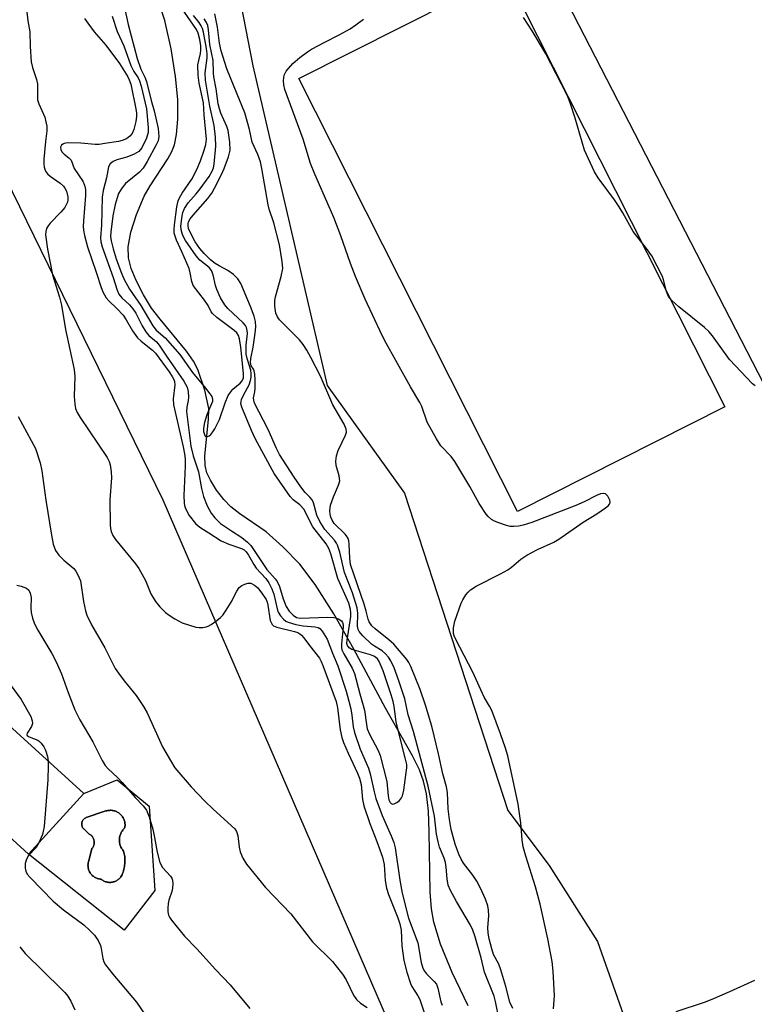
# Model space of a CAD drawing. Units: inches. Extents: x 1243766 to 1249766, y 533454 to 537455.
# Drawn here: x 1246638 to 1246819, y 534913 to 535156 of the extents above; entities that cross this region are included whole.
import ezdxf

# ---------------------------------------------------------------- set-up
doc = ezdxf.new("R2010")
doc.units = ezdxf.units.IN
doc.header["$MEASUREMENT"] = 0
for name, color, linetype in [('BLDG-Footprint', 5, 'Continuous'), ('CULTRL-Pad', 6, 'Continuous'), ('CULTRL-Swimming Pool in Ground', 4, 'Continuous'), ('HYDRO-Single Line Stream', 4, 'Continuous'), ('NTRL-Trees', 3, 'Continuous'), ('Undefined', 1, 'Continuous')]:
    doc.layers.add(name, color=color, linetype=linetype)

msp = doc.modelspace()

# ---------------------------------------------------------------- linework, layer by layer
at = {"layer": 'BLDG-Footprint', "elevation": 394.56}
msp.add_lwpolyline([(1246625.07, 534991.29), (1246653.81, 534965.17), (1246640.18, 534950.18), (1246631.35, 534958.21), (1246611.09, 534935.92), (1246596.2, 534949.45), (1246589.69, 534942.28), (1246570.45, 534959.76), (1246594.31, 534986.02), (1246603.84, 534977.35), (1246613.77, 534988.28), (1246618.46, 534984.01)], close=True, dxfattribs=at)
at = {"layer": 'CULTRL-Pad'}
for points in [[(1246916.6, 535112.84), (1246821.68, 535066.37), (1246767.72, 535171.13), (1246859.73, 535219.42)], [(1246812.06, 535060.69), (1246760.86, 535034.82), (1246706.86, 535141.67), (1246758.06, 535167.55)]]:
    msp.add_lwpolyline(points, close=True, dxfattribs=at)
for points in [[(1246669.96, 534962.1, 0), (1246671.35, 534941.27, 0), (1246663.79, 534931.46, 0), (1246640.18, 534950.18, 0), (1246653.81, 534965.17, 0), (1246662.06, 534968.61, 0)], [(1246660.44, 534943.25, 0), (1246660.65, 534943.27, 0), (1246660.87, 534943.31, 0), (1246661.07, 534943.35, 0), (1246661.28, 534943.41, 0), (1246661.48, 534943.48, 0), (1246661.68, 534943.57, 0), (1246661.87, 534943.66, 0), (1246662.05, 534943.77, 0), (1246662.23, 534943.9, 0), (1246662.4, 534944.03, 0), (1246662.56, 534944.17, 0), (1246662.71, 534944.32, 0), (1246662.85, 534944.48, 0), (1246662.98, 534944.65, 0), (1246663.1, 534944.83, 0), (1246663.24, 534945.15, 0), (1246663.37, 534945.47, 0), (1246663.49, 534945.81, 0), (1246663.6, 534946.14, 0), (1246663.69, 534946.48, 0), (1246663.76, 534946.82, 0), (1246663.83, 534947.17, 0), (1246663.88, 534947.51, 0), (1246663.91, 534947.86, 0), (1246663.94, 534948.21, 0), (1246663.95, 534948.56, 0), (1246663.94, 534948.91, 0), (1246663.92, 534949.27, 0), (1246663.89, 534949.61, 0), (1246663.84, 534949.96, 0), (1246663.78, 534950.31, 0), (1246663.71, 534950.65, 0), (1246663.62, 534950.99, 0), (1246663.47, 534951.17, 0), (1246663.32, 534951.35, 0), (1246663.19, 534951.54, 0), (1246663.07, 534951.74, 0), (1246662.96, 534951.95, 0), (1246662.87, 534952.16, 0), (1246662.79, 534952.38, 0), (1246662.72, 534952.6, 0), (1246662.66, 534952.83, 0), (1246662.62, 534953.05, 0), (1246662.59, 534953.29, 0), (1246662.57, 534953.52, 0), (1246662.57, 534953.75, 0), (1246662.58, 534953.98, 0), (1246662.6, 534954.21, 0), (1246662.64, 534954.44, 0), (1246662.69, 534954.67, 0), (1246662.76, 534954.89, 0), (1246662.83, 534955.11, 0), (1246662.92, 534955.33, 0), (1246663.02, 534955.54, 0), (1246663.14, 534955.74, 0), (1246663.27, 534955.93, 0), (1246663.4, 534956.12, 0), (1246663.55, 534956.3, 0), (1246663.71, 534956.47, 0), (1246663.88, 534956.63, 0), (1246663.92, 534956.85, 0), (1246663.95, 534957.08, 0), (1246663.97, 534957.3, 0), (1246663.97, 534957.52, 0), (1246663.95, 534957.75, 0), (1246663.93, 534957.97, 0), (1246663.89, 534958.19, 0), (1246663.83, 534958.41, 0), (1246663.77, 534958.62, 0), (1246663.69, 534958.83, 0), (1246663.59, 534959.04, 0), (1246663.49, 534959.23, 0), (1246663.37, 534959.42, 0), (1246663.24, 534959.61, 0), (1246663.1, 534959.78, 0), (1246662.95, 534959.95, 0), (1246662.79, 534960.1, 0), (1246662.62, 534960.25, 0), (1246662.44, 534960.39, 0), (1246662.25, 534960.51, 0), (1246662.06, 534960.62, 0), (1246661.86, 534960.72, 0), (1246661.65, 534960.81, 0), (1246661.44, 534960.88, 0), (1246661.22, 534960.94, 0), (1246661, 534960.99, 0), (1246660.78, 534961.03, 0), (1246660.56, 534961.05, 0), (1246660.33, 534961.05, 0), (1246660.11, 534961.04, 0), (1246659.89, 534961.02, 0), (1246659.67, 534960.99, 0), (1246659.45, 534960.94, 0), (1246659.23, 534960.88, 0), (1246659.02, 534960.8, 0), (1246654.42, 534959.24, 0), (1246654.28, 534959.18, 0), (1246654.14, 534959.11, 0), (1246654.01, 534959.03, 0), (1246653.88, 534958.94, 0), (1246653.77, 534958.83, 0), (1246653.67, 534958.72, 0), (1246653.58, 534958.6, 0), (1246653.5, 534958.47, 0), (1246653.43, 534958.33, 0), (1246653.37, 534958.18, 0), (1246653.33, 534958.04, 0), (1246653.3, 534957.88, 0), (1246653.29, 534957.73, 0), (1246653.29, 534957.58, 0), (1246653.31, 534957.42, 0), (1246653.34, 534957.27, 0), (1246653.38, 534957.12, 0), (1246653.43, 534956.98, 0), (1246653.5, 534956.84, 0), (1246653.59, 534956.71, 0), (1246653.68, 534956.59, 0), (1246653.78, 534956.48, 0), (1246653.9, 534956.37, 0), (1246655.16, 534955.17, 0), (1246655.31, 534955.09, 0), (1246655.45, 534954.99, 0), (1246655.59, 534954.88, 0), (1246655.72, 534954.76, 0), (1246655.83, 534954.63, 0), (1246655.94, 534954.5, 0), (1246656.04, 534954.35, 0), (1246656.13, 534954.2, 0), (1246656.2, 534954.04, 0), (1246656.26, 534953.88, 0), (1246656.31, 534953.71, 0), (1246656.35, 534953.54, 0), (1246656.38, 534953.37, 0), (1246656.39, 534953.2, 0), (1246656.39, 534953.02, 0), (1246656.37, 534952.85, 0), (1246656.34, 534952.68, 0), (1246656.3, 534952.51, 0), (1246656.25, 534952.34, 0), (1246656.18, 534952.18, 0), (1246656.11, 534952.03, 0), (1246656.02, 534951.88, 0), (1246655.92, 534951.73, 0), (1246655.81, 534951.6, 0), (1246655.03, 534948.56, 0), (1246654.96, 534948.35, 0), (1246654.91, 534948.14, 0), (1246654.87, 534947.93, 0), (1246654.84, 534947.71, 0), (1246654.83, 534947.49, 0), (1246654.84, 534947.28, 0), (1246654.85, 534947.06, 0), (1246654.88, 534946.84, 0), (1246654.93, 534946.63, 0), (1246654.99, 534946.42, 0), (1246655.06, 534946.21, 0), (1246655.14, 534946.01, 0), (1246655.24, 534945.82, 0), (1246655.35, 534945.63, 0), (1246655.47, 534945.45, 0), (1246655.6, 534945.28, 0), (1246655.75, 534945.11, 0), (1246655.9, 534944.96, 0), (1246656.07, 534944.82, 0), (1246656.24, 534944.68, 0), (1246656.42, 534944.56, 0), (1246656.61, 534944.45, 0), (1246656.8, 534944.36, 0), (1246657, 534944.27, 0), (1246657.21, 534944.2, 0), (1246657.42, 534944.14, 0), (1246657.63, 534944.09, 0), (1246657.85, 534944.06, 0), (1246658.06, 534944.05, 0), (1246658.23, 534943.91, 0), (1246658.41, 534943.79, 0), (1246658.59, 534943.68, 0), (1246658.78, 534943.58, 0), (1246658.97, 534943.5, 0), (1246659.18, 534943.42, 0), (1246659.38, 534943.36, 0), (1246659.59, 534943.31, 0), (1246659.8, 534943.28, 0), (1246660.01, 534943.26, 0), (1246660.23, 534943.25, 0)]]:
    msp.add_polyline3d(points, close=True, dxfattribs=at)
at = {"layer": 'CULTRL-Swimming Pool in Ground'}
msp.add_lwpolyline([(1246660.44, 534943.25), (1246660.23, 534943.25), (1246660.01, 534943.26), (1246659.8, 534943.28), (1246659.59, 534943.31), (1246659.38, 534943.36), (1246659.18, 534943.42), (1246658.97, 534943.5), (1246658.78, 534943.58), (1246658.59, 534943.68), (1246658.41, 534943.79), (1246658.23, 534943.91), (1246658.06, 534944.05), (1246657.85, 534944.06), (1246657.63, 534944.09), (1246657.42, 534944.14), (1246657.21, 534944.2), (1246657, 534944.27), (1246656.8, 534944.36), (1246656.61, 534944.45), (1246656.42, 534944.56), (1246656.24, 534944.68), (1246656.07, 534944.82), (1246655.9, 534944.96), (1246655.75, 534945.11), (1246655.6, 534945.28), (1246655.47, 534945.45), (1246655.35, 534945.63), (1246655.24, 534945.82), (1246655.14, 534946.01), (1246655.06, 534946.21), (1246654.99, 534946.42), (1246654.93, 534946.63), (1246654.88, 534946.84), (1246654.85, 534947.06), (1246654.84, 534947.28), (1246654.83, 534947.49), (1246654.84, 534947.71), (1246654.87, 534947.93), (1246654.91, 534948.14), (1246654.96, 534948.35), (1246655.03, 534948.56), (1246655.81, 534951.6), (1246655.92, 534951.73), (1246656.02, 534951.88), (1246656.11, 534952.03), (1246656.18, 534952.18), (1246656.25, 534952.34), (1246656.3, 534952.51), (1246656.34, 534952.68), (1246656.37, 534952.85), (1246656.39, 534953.02), (1246656.39, 534953.2), (1246656.38, 534953.37), (1246656.35, 534953.54), (1246656.31, 534953.71), (1246656.26, 534953.88), (1246656.2, 534954.04), (1246656.13, 534954.2), (1246656.04, 534954.35), (1246655.94, 534954.5), (1246655.83, 534954.63), (1246655.72, 534954.76), (1246655.59, 534954.88), (1246655.45, 534954.99), (1246655.31, 534955.09), (1246655.16, 534955.17), (1246653.9, 534956.37), (1246653.78, 534956.48), (1246653.68, 534956.59), (1246653.59, 534956.71), (1246653.5, 534956.84), (1246653.43, 534956.98), (1246653.38, 534957.12), (1246653.34, 534957.27), (1246653.31, 534957.42), (1246653.29, 534957.58), (1246653.29, 534957.73), (1246653.3, 534957.88), (1246653.33, 534958.04), (1246653.37, 534958.18), (1246653.43, 534958.33), (1246653.5, 534958.47), (1246653.58, 534958.6), (1246653.67, 534958.72), (1246653.77, 534958.83), (1246653.88, 534958.94), (1246654.01, 534959.03), (1246654.14, 534959.11), (1246654.28, 534959.18), (1246654.42, 534959.24), (1246659.02, 534960.8), (1246659.23, 534960.88), (1246659.45, 534960.94), (1246659.67, 534960.99), (1246659.89, 534961.02), (1246660.11, 534961.04), (1246660.33, 534961.05), (1246660.56, 534961.05), (1246660.78, 534961.03), (1246661, 534960.99), (1246661.22, 534960.94), (1246661.44, 534960.88), (1246661.65, 534960.81), (1246661.86, 534960.72), (1246662.06, 534960.62), (1246662.25, 534960.51), (1246662.44, 534960.39), (1246662.62, 534960.25), (1246662.79, 534960.1), (1246662.95, 534959.95), (1246663.1, 534959.78), (1246663.24, 534959.61), (1246663.37, 534959.42), (1246663.49, 534959.23), (1246663.59, 534959.04), (1246663.69, 534958.83), (1246663.77, 534958.62), (1246663.83, 534958.41), (1246663.89, 534958.19), (1246663.93, 534957.97), (1246663.95, 534957.75), (1246663.97, 534957.52), (1246663.97, 534957.3), (1246663.95, 534957.08), (1246663.92, 534956.85), (1246663.88, 534956.63), (1246663.71, 534956.47), (1246663.55, 534956.3), (1246663.4, 534956.12), (1246663.27, 534955.93), (1246663.14, 534955.74), (1246663.02, 534955.54), (1246662.92, 534955.33), (1246662.83, 534955.11), (1246662.76, 534954.89), (1246662.69, 534954.67), (1246662.64, 534954.44), (1246662.6, 534954.21), (1246662.58, 534953.98), (1246662.57, 534953.75), (1246662.57, 534953.52), (1246662.59, 534953.29), (1246662.62, 534953.05), (1246662.66, 534952.83), (1246662.72, 534952.6), (1246662.79, 534952.38), (1246662.87, 534952.16), (1246662.96, 534951.95), (1246663.07, 534951.74), (1246663.19, 534951.54), (1246663.32, 534951.35), (1246663.47, 534951.17), (1246663.62, 534950.99), (1246663.71, 534950.65), (1246663.78, 534950.31), (1246663.84, 534949.96), (1246663.89, 534949.61), (1246663.92, 534949.27), (1246663.94, 534948.91), (1246663.95, 534948.56), (1246663.94, 534948.21), (1246663.91, 534947.86), (1246663.88, 534947.51), (1246663.83, 534947.17), (1246663.76, 534946.82), (1246663.69, 534946.48), (1246663.6, 534946.14), (1246663.49, 534945.81), (1246663.37, 534945.47), (1246663.24, 534945.15), (1246663.1, 534944.83), (1246662.98, 534944.65), (1246662.85, 534944.48), (1246662.71, 534944.32), (1246662.56, 534944.17), (1246662.4, 534944.03), (1246662.23, 534943.9), (1246662.05, 534943.77), (1246661.87, 534943.66), (1246661.68, 534943.57), (1246661.48, 534943.48), (1246661.28, 534943.41), (1246661.07, 534943.35), (1246660.87, 534943.31), (1246660.65, 534943.27)], close=True, dxfattribs=at)
at = {"layer": 'HYDRO-Single Line Stream'}
msp.add_lwpolyline([(1246748.7, 534912.81), (1246744.75, 534920.98), (1246741.84, 534928.04), (1246740.2, 534933.42), (1246739.64, 534936.76), (1246739.32, 534940.88), (1246739.09, 534955.77), (1246738.88, 534960.85), (1246738.41, 534965.13), (1246737.69, 534968.28), (1246736.63, 534971.03), (1246734.96, 534974.46), (1246728.29, 534986.27), (1246720.46, 535000.82), (1246715.5, 535009.52), (1246710.9, 535016.78), (1246707.09, 535021.84), (1246702.95, 535026.11), (1246698.78, 535029.82), (1246692.34, 535034.24), (1246690.08, 535035.99), (1246688.36, 535037.8), (1246686.58, 535040.11), (1246685.06, 535042.52), (1246684.18, 535044.38), (1246683.78, 535046.14), (1246683.71, 535048.55), (1246684.6, 535057.49), (1246684.63, 535060.23), (1246683.69, 535064.74), (1246681.93, 535069.84), (1246680.84, 535071.91), (1246679.11, 535074.41), (1246672.62, 535082.28), (1246670.55, 535085.02), (1246668.56, 535088.28), (1246666.73, 535091.88), (1246665.52, 535094.83), (1246664.81, 535097.42), (1246664.78, 535100.18), (1246665.44, 535103.76), (1246666.79, 535108.14), (1246668.7, 535112.68), (1246670.17, 535115.21), (1246674.56, 535121.88), (1246675.55, 535123.68), (1246676.2, 535125.3), (1246676.68, 535127.9), (1246677.03, 535131.7), (1246677.04, 535136.5), (1246676.47, 535142.23), (1246675.36, 535149.01), (1246673.81, 535156), (1246671.86, 535162.11)], dxfattribs=at)
at = {"layer": 'NTRL-Trees'}
msp.add_lwpolyline([(1246730.62, 534905.05), (1246673.39, 535037.6), (1246632.55, 535120.99), (1246603.91, 535227.36), (1246598.51, 535280.97), (1246603.02, 535300.09), (1246619.88, 535309.85), (1246641.06, 535313.31), (1246646.16, 535296.29), (1246652.97, 535275.87), (1246669.11, 535243.42), (1246681.08, 535219.38), (1246695.52, 535144.82), (1246713.9, 535065.93), (1246732.96, 535039.3), (1246758.49, 534961.01), (1246768.7, 534947.4), (1246780.61, 534928.67), (1246790.83, 534899.74)], dxfattribs=at)
at = {"layer": 'Undefined'}
for points, elevation in [([(1246639.63, 535158.83), (1246639.95, 535155.95), (1246640.46, 535153.19), (1246640.52, 535149.57), (1246640.83, 535145.81), (1246641.13, 535144.45), (1246642.1, 535141.48), (1246642.33, 535140.39), (1246642.34, 535137.2), (1246642.4, 535136.47), (1246642.73, 535135.44), (1246644.16, 535132.15), (1246644.45, 535131.04), (1246644.64, 535129.91), (1246644.65, 535128.78), (1246644.31, 535126.12), (1246643.94, 535121.76), (1246643.93, 535120.61), (1246644.05, 535119.81), (1246644.38, 535118.81), (1246644.87, 535118.17), (1246645.53, 535117.61), (1246647.95, 535115.89), (1246648.78, 535115.09), (1246649.13, 535114.62), (1246649.52, 535113.86), (1246649.88, 535112.53), (1246649.88, 535111.71), (1246649.74, 535111.15), (1246649.09, 535109.89), (1246648.17, 535108.75), (1246645.5, 535106.02), (1246644.97, 535105.34), (1246644.62, 535104.66), (1246644.41, 535103.94), (1246644.38, 535103.08), (1246644.82, 535099.55), (1246646.04, 535093.27), (1246647.79, 535087.73), (1246648.31, 535085.75), (1246649.25, 535079.71), (1246651.45, 535069.87), (1246651.59, 535068.14), (1246651.42, 535063.27), (1246651.55, 535061.3), (1246651.77, 535060.24), (1246652.15, 535059.28), (1246652.89, 535058.02), (1246659.53, 535048.16), (1246660.07, 535047.12), (1246660.3, 535046.3), (1246660.56, 535044.59), (1246660.67, 535043.15), (1246660.19, 535037.67), (1246660.3, 535031.51), (1246660.37, 535030.64), (1246660.55, 535029.84), (1246660.95, 535028.85), (1246661.6, 535027.87), (1246666.56, 535021.93), (1246667.42, 535020.75), (1246669.01, 535017.75), (1246670.35, 535014.45), (1246671.48, 535012.56), (1246672.57, 535011.28), (1246673.99, 535009.89), (1246674.88, 535009.21), (1246676.31, 535008.28), (1246678.08, 535007.36), (1246681.45, 535006.28), (1246682.3, 535006.16), (1246683.15, 535006.17), (1246683.98, 535006.3), (1246684.5, 535006.49), (1246685.24, 535006.9), (1246686.64, 535007.9), (1246687.54, 535008.62), (1246688.14, 535009.23), (1246688.98, 535010.43), (1246690.21, 535012.45), (1246691.58, 535015.18), (1246692.16, 535016.06), (1246692.78, 535016.56), (1246693.51, 535016.91), (1246694.27, 535017.13), (1246695.01, 535017.1), (1246695.91, 535016.65), (1246696.73, 535015.95), (1246697.95, 535014.42), (1246698.78, 535013.09), (1246699.04, 535012.47), (1246699.24, 535011.73), (1246699.84, 535007.9), (1246700.01, 535007.37), (1246700.28, 535006.92), (1246700.66, 535006.57), (1246701.42, 535006.22), (1246705.78, 535005.2), (1246706.61, 535004.93), (1246707.13, 535004.65), (1246707.56, 535004.29), (1246708.13, 535003.64), (1246709.5, 535001.75), (1246711.97, 534998.59), (1246712.42, 534997.81), (1246712.84, 534996.8), (1246716.08, 534987.87), (1246716.42, 534986.34), (1246717.09, 534980.92), (1246717.5, 534979.05), (1246717.94, 534977.79), (1246719.07, 534975.13), (1246721.39, 534970.21), (1246721.88, 534969.02), (1246722.25, 534967.39), (1246722.56, 534963.75), (1246722.93, 534962.12), (1246724.37, 534957.77), (1246726.17, 534953.32), (1246727.57, 534949.47), (1246727.92, 534947.69), (1246728.23, 534943.69), (1246728.54, 534941.83), (1246729, 534940.24), (1246731.32, 534934.52), (1246731.83, 534933), (1246732.1, 534931.45), (1246732.33, 534927.58), (1246732.77, 534923.94), (1246733.51, 534921.08), (1246734.41, 534918.26), (1246734.78, 534917.52), (1246736.25, 534915.26), (1246736.77, 534914.3), (1246738.42, 534909.39)], 384), ([(1246663.77, 535159.59), (1246664.72, 535155.06), (1246666.97, 535146.67), (1246667.85, 535144), (1246668.84, 535142.02), (1246669.25, 535140.94), (1246670.44, 535136.25), (1246671.19, 535133.75), (1246672.12, 535129.34), (1246672.3, 535127.42), (1246672.12, 535126.35), (1246671.69, 535125.31), (1246669.45, 535121.19), (1246668.47, 535119.59), (1246667.56, 535118.59), (1246664.09, 535115.78), (1246663.15, 535114.66), (1246662.4, 535113.31), (1246662.01, 535112.26), (1246661.52, 535110.58), (1246660.96, 535107.79), (1246660.44, 535103.77), (1246660.43, 535102.69), (1246660.56, 535101.61), (1246661.03, 535099.67), (1246661.75, 535097.21), (1246662.93, 535094.06), (1246663.71, 535092.29), (1246665.12, 535089.67), (1246667.89, 535085.69), (1246670.84, 535080.67), (1246671.68, 535079.61), (1246673.88, 535077.65), (1246677.49, 535073.58), (1246680.62, 535069.1), (1246683.88, 535065.26), (1246684.93, 535063.89), (1246685.38, 535063.18), (1246685.6, 535062.44), (1246685.57, 535061.93), (1246684.17, 535058.67), (1246683.61, 535056.75), (1246683.34, 535055.37), (1246683.37, 535054.54), (1246683.57, 535053.79), (1246683.79, 535053.43), (1246683.93, 535053.33), (1246684.31, 535053.33), (1246684.74, 535053.52), (1246685.16, 535053.85), (1246685.67, 535054.48), (1246686.11, 535055.2), (1246687.27, 535057.5), (1246688.71, 535061.67), (1246689.46, 535063.42), (1246690.07, 535064.37), (1246690.61, 535065.02), (1246692.38, 535066.5), (1246692.9, 535067.1), (1246693.18, 535067.82), (1246693.24, 535068.9), (1246692.55, 535075.38), (1246692.22, 535077.45), (1246692, 535078.23), (1246691.56, 535078.88), (1246690.94, 535079.46), (1246686.67, 535082.73), (1246685.59, 535083.71), (1246685.27, 535084.13), (1246684.47, 535085.64), (1246683.6, 535087), (1246680.83, 535090.59), (1246680.44, 535091.59), (1246680.08, 535093.72), (1246679.78, 535094.77), (1246678.11, 535098.74), (1246676.68, 535101.79), (1246676.14, 535103.56), (1246676.08, 535104.4), (1246676.18, 535105.58), (1246676.76, 535110.03), (1246677.08, 535111.47), (1246677.41, 535112.22), (1246678.12, 535113.42), (1246680.46, 535116.87), (1246681.69, 535119.22), (1246682.58, 535121.41), (1246683.52, 535124.05), (1246683.91, 535125.45), (1246684.07, 535126.77), (1246683.52, 535132.75), (1246683.33, 535135.68), (1246682.25, 535140.59), (1246682.03, 535142.57), (1246681.98, 535145.1), (1246682.17, 535146.18), (1246682.64, 535147.9), (1246682.72, 535148.68), (1246682.7, 535149.75), (1246682.41, 535151.34), (1246682, 535152.86), (1246681.6, 535153.81), (1246677.18, 535160.25)], 378), ([(1246653.99, 535156.52), (1246654.78, 535155.33), (1246656.34, 535153.24), (1246659.23, 535149.95), (1246662.64, 535145.37), (1246664.66, 535142.09), (1246665.02, 535141.34), (1246665.4, 535140.28), (1246666.68, 535134.24), (1246666.82, 535133.11), (1246666.84, 535132.31), (1246666.68, 535131.06), (1246666.17, 535129.15), (1246665.71, 535128.14), (1246665.19, 535127.48), (1246664.32, 535126.85), (1246663.31, 535126.43), (1246662.33, 535126.19), (1246659.01, 535125.62), (1246657.58, 535125.44), (1246656.63, 535125.41), (1246653.05, 535125.78), (1246649.8, 535125.8), (1246648.98, 535125.65), (1246648.6, 535125.47), (1246648.29, 535125.21), (1246648.08, 535124.76), (1246648.11, 535124.11), (1246648.42, 535123.55), (1246648.99, 535123), (1246650.11, 535122.13), (1246650.65, 535121.54), (1246651.42, 535119.52), (1246653.56, 535116.39), (1246654.01, 535115.41), (1246654.18, 535114.3), (1246654.2, 535112.82), (1246653.69, 535106.54), (1246653.65, 535105.14), (1246653.73, 535104.3), (1246653.99, 535102.91), (1246654.69, 535100.18), (1246656.89, 535093.87), (1246658.05, 535090.08), (1246658.52, 535089.03), (1246659.34, 535087.57), (1246659.95, 535086.78), (1246661.96, 535084.96), (1246663.5, 535083.3), (1246664.29, 535082.17), (1246665.81, 535079.45), (1246667.09, 535077.68), (1246667.92, 535076.88), (1246670.74, 535074.67), (1246671.49, 535073.91), (1246674.91, 535069.27), (1246675.65, 535068.12), (1246676.01, 535067.4), (1246676.16, 535066.88), (1246676.23, 535066.06), (1246675.88, 535062.6), (1246675.92, 535061.17), (1246678.3, 535050.74), (1246678.64, 535049.09), (1246678.81, 535047.78), (1246678.85, 535046.04), (1246678.51, 535038.8), (1246678.55, 535036.88), (1246678.65, 535036.31), (1246678.92, 535035.53), (1246679.84, 535033.85), (1246681.38, 535031.82), (1246681.99, 535031.24), (1246682.68, 535030.75), (1246684.67, 535029.57), (1246687.67, 535027.61), (1246689.64, 535026.74), (1246692.7, 535025.7), (1246693.37, 535025.33), (1246693.84, 535024.89), (1246694.47, 535024), (1246695.75, 535021.75), (1246696.37, 535020.79), (1246698.75, 535018.25), (1246699.45, 535017.24), (1246700.2, 535015.74), (1246700.71, 535014.44), (1246701.5, 535010.81), (1246701.75, 535009.99), (1246702.32, 535009.06), (1246703.07, 535008.27), (1246703.71, 535007.78), (1246704.21, 535007.52), (1246706.1, 535006.92), (1246707.96, 535006.6), (1246710.9, 535006.38), (1246711.65, 535006.17), (1246712.07, 535005.9), (1246712.64, 535005.28), (1246713.9, 535003.29), (1246715.23, 534999.86), (1246716.53, 534996.74), (1246718.55, 534990.42), (1246719.26, 534987.99), (1246719.71, 534986.12), (1246719.97, 534984.57), (1246720.32, 534981.63), (1246720.62, 534980.25), (1246721.98, 534976.18), (1246724.1, 534971.46), (1246724.48, 534970.07), (1246725.44, 534965.59), (1246725.89, 534963.99), (1246727.47, 534959.73), (1246729.69, 534954.78), (1246730.32, 534953.11), (1246730.62, 534951.75), (1246731.77, 534943.82), (1246732.36, 534940.6), (1246733.96, 534934.38), (1246736.29, 534928.36), (1246737.11, 534923.48), (1246737.5, 534922.09), (1246737.89, 534921.34), (1246738.38, 534920.64), (1246740.31, 534918.8), (1246740.83, 534918.09), (1246741.19, 534917.13), (1246741.96, 534913.78), (1246742.25, 534912.97)], 382), ([(1246660.83, 535157.07), (1246662.07, 535153.3), (1246663.68, 535149.74), (1246665.42, 535144.94), (1246666.15, 535143.45), (1246667.19, 535141.91), (1246667.55, 535141.17), (1246667.96, 535139.81), (1246669.24, 535134.2), (1246669.67, 535129.57), (1246669.68, 535128.34), (1246669.29, 535126.98), (1246668.13, 535124.58), (1246667.38, 535123.69), (1246666.24, 535123), (1246664.4, 535122.28), (1246661.99, 535121.61), (1246661.04, 535121.23), (1246660.29, 535120.6), (1246659.92, 535119.94), (1246659.4, 535117.2), (1246658.6, 535114.08), (1246658.37, 535112.44), (1246658.19, 535105.54), (1246657.93, 535102.36), (1246658.01, 535101.41), (1246658.36, 535100.12), (1246661.06, 535092.57), (1246662.02, 535089.45), (1246662.47, 535088.45), (1246663.15, 535087.57), (1246665.09, 535085.83), (1246665.93, 535084.87), (1246666.63, 535083.77), (1246668.22, 535080.67), (1246669.13, 535079.15), (1246669.86, 535078.3), (1246671.71, 535076.69), (1246672.44, 535075.89), (1246674.39, 535072.92), (1246678.46, 535066.99), (1246679.31, 535065.54), (1246679.59, 535064.47), (1246679.67, 535063.07), (1246679.58, 535062.23), (1246679.21, 535060.59), (1246679.16, 535059.52), (1246680.22, 535050.94), (1246680.8, 535048.57), (1246682.14, 535044.64), (1246682.83, 535040.47), (1246683.32, 535038.55), (1246684.27, 535036.19), (1246685.25, 535034.4), (1246686.12, 535033.25), (1246687.57, 535031.89), (1246690.22, 535030.03), (1246692.83, 535028.4), (1246694.21, 535027.26), (1246695.02, 535026.4), (1246699.02, 535020.46), (1246701.06, 535018.21), (1246701.54, 535017.53), (1246702.13, 535016.28), (1246703.03, 535013.24), (1246703.78, 535011.38), (1246704.49, 535010.21), (1246705.45, 535009.22), (1246706.29, 535008.66), (1246707.24, 535008.45), (1246714.03, 535008.69), (1246715.51, 535008.65), (1246716.05, 535008.53), (1246716.79, 535008.23), (1246717.4, 535007.8), (1246717.65, 535007.44), (1246717.82, 535006.83), (1246717.84, 535006.27), (1246717.44, 535002.14), (1246717.43, 535001.27), (1246717.53, 535000.7), (1246717.97, 534999.65), (1246720.04, 534996.1), (1246720.65, 534994.78), (1246721.96, 534989.81), (1246723.12, 534985.8), (1246723.55, 534982.27), (1246723.78, 534981.16), (1246724.32, 534979.84), (1246726.5, 534975.8), (1246726.98, 534974.58), (1246728.56, 534968.13), (1246728.89, 534964.63), (1246729.13, 534963.6), (1246729.44, 534962.98), (1246729.7, 534962.72), (1246730, 534962.59), (1246730.42, 534962.64), (1246731.08, 534962.98), (1246731.71, 534963.49), (1246732.23, 534964.11), (1246732.46, 534964.61), (1246732.77, 534966.01), (1246733.4, 534970.35), (1246733.52, 534971.5), (1246733.5, 534972.34), (1246733.24, 534973.69), (1246730.93, 534982.84), (1246730.7, 534984.23), (1246730.44, 534986.66), (1246730.2, 534987.9), (1246729.71, 534989.56), (1246727.68, 534995.44), (1246726.67, 534997.81), (1246726.27, 534998.43), (1246725.84, 534998.83), (1246725.42, 534999.08), (1246724.6, 534999.4), (1246720, 535000.76), (1246719.29, 535001.17), (1246718.89, 535001.73), (1246718.76, 535002.2), (1246718.77, 535003.04), (1246719.69, 535008.9), (1246719.75, 535009.79), (1246719.67, 535010.64), (1246719.18, 535012.17), (1246716.47, 535018.28), (1246714.77, 535024.34), (1246714.31, 535025.65), (1246713.6, 535026.84), (1246710.34, 535031.06), (1246709.65, 535032.28), (1246708.54, 535034.63), (1246708.08, 535035.36), (1246707.09, 535036.43), (1246705.51, 535037.73), (1246704.75, 535038.54), (1246700.8, 535044.17), (1246696.17, 535052.68), (1246695.21, 535054.79), (1246692.78, 535060.57), (1246692.6, 535061.41), (1246692.61, 535061.94), (1246692.74, 535062.46), (1246693.28, 535063.73), (1246694.59, 535066.05), (1246694.96, 535067.15), (1246695.09, 535068), (1246695.1, 535068.85), (1246695, 535069.69), (1246694.09, 535072.57), (1246693.91, 535073.67), (1246693.91, 535075.87), (1246694.21, 535078.73), (1246694.14, 535079.5), (1246693.95, 535080.22), (1246693.71, 535080.69), (1246693.17, 535081.36), (1246689.36, 535084.91), (1246688.58, 535085.85), (1246687.57, 535087.6), (1246686.66, 535089.58), (1246686.34, 535090.59), (1246685.74, 535093.25), (1246685.36, 535094.29), (1246684.75, 535095.05), (1246682.46, 535096.88), (1246681.54, 535097.94), (1246678.93, 535101.68), (1246678.24, 535102.94), (1246677.88, 535104), (1246677.78, 535105.13), (1246677.99, 535107.19), (1246678.26, 535108.63), (1246678.67, 535109.63), (1246679.55, 535111), (1246681.52, 535113.21), (1246682.53, 535114.48), (1246684.76, 535117.51), (1246685.52, 535118.86), (1246685.79, 535119.67), (1246685.95, 535120.54), (1246686.41, 535124.97), (1246686.31, 535127.22), (1246685.99, 535130.1), (1246684.92, 535134.9), (1246683.81, 535141.27), (1246683.76, 535143.11), (1246684.22, 535146.81), (1246684.27, 535147.82), (1246684.12, 535149.11), (1246683.34, 535153.17), (1246683.12, 535154.03), (1246682.8, 535154.74), (1246682.26, 535155.57), (1246680.91, 535157.28)], 380), ([(1246756.34, 534909.39), (1246755.46, 534913.81), (1246755.12, 534915.18), (1246752.7, 534921.08), (1246751.85, 534924.65), (1246750.3, 534930.07), (1246749.85, 534931.42), (1246749.25, 534932.72), (1246745.76, 534938.51), (1246744.3, 534941.26), (1246743.78, 534942.54), (1246743.47, 534944.09), (1246743.22, 534946.99), (1246743.06, 534948.14), (1246742.73, 534949.23), (1246741.61, 534951.92), (1246741.24, 534953.25), (1246740.9, 534955.12), (1246740.35, 534959.64), (1246738.81, 534966.99), (1246735.16, 534980.48), (1246733.84, 534984.63), (1246733.02, 534988.59), (1246731.54, 534993.05), (1246730.39, 534996.25), (1246729.57, 534997.94), (1246728.98, 534998.85), (1246728.3, 534999.69), (1246727.46, 535000.39), (1246725.53, 535001.55), (1246724.82, 535002.06), (1246722.66, 535004.1), (1246721.75, 535005.2), (1246721.54, 535005.7), (1246721.4, 535006.52), (1246721.48, 535009.6), (1246721.27, 535011.06), (1246720.15, 535014.77), (1246718.16, 535019.75), (1246716.98, 535024.8), (1246716.46, 535026.48), (1246716.19, 535026.99), (1246715.68, 535027.7), (1246713.31, 535030.4), (1246712.07, 535032.34), (1246711.31, 535033.88), (1246710.46, 535036.94), (1246710.13, 535037.73), (1246709.61, 535038.39), (1246708.47, 535039.5), (1246707.39, 535040.9), (1246705.72, 535043.31), (1246702.13, 535048.87), (1246701.38, 535050.34), (1246699.28, 535055.09), (1246695.97, 535061.56), (1246695.73, 535062.33), (1246695.68, 535062.85), (1246695.99, 535064.37), (1246696.07, 535065.22), (1246696.11, 535067.28), (1246696.05, 535068.72), (1246695.89, 535069.52), (1246695.68, 535069.97), (1246695.14, 535070.74), (1246694.93, 535071.56), (1246695.04, 535072.62), (1246695.63, 535075.39), (1246696.12, 535078.84), (1246696.26, 535080.37), (1246696.21, 535081.7), (1246695.87, 535083.04), (1246694.98, 535085.43), (1246692.54, 535091.07), (1246691.84, 535092.22), (1246690.77, 535093.35), (1246689.37, 535094.32), (1246687.2, 535095.42), (1246686.19, 535096.03), (1246685.1, 535096.93), (1246683.5, 535098.52), (1246682.43, 535099.75), (1246681.28, 535101.41), (1246680.2, 535103.41), (1246679.66, 535104.7), (1246679.54, 535105.3), (1246679.55, 535105.82), (1246679.66, 535106.32), (1246680.03, 535107.04), (1246680.76, 535107.97), (1246684.45, 535112.11), (1246685.4, 535113.43), (1246686.09, 535114.64), (1246687.78, 535117.98), (1246688.45, 535119.5), (1246689.52, 535122.41), (1246689.89, 535123.99), (1246689.85, 535125.96), (1246689.47, 535128.83), (1246689.11, 535129.88), (1246687.61, 535133.17), (1246687.26, 535134.25), (1246686.99, 535135.49), (1246686.45, 535139.15), (1246685.87, 535142.08), (1246685.78, 535143.14), (1246685.72, 535146.18), (1246684.93, 535150.07), (1246684.57, 535153.7), (1246684.38, 535154.79), (1246684.08, 535155.53), (1246683.52, 535156.44)], 382), ([(1246759.67, 534912.11), (1246758.96, 534913.66), (1246757.98, 534917.55), (1246756.74, 534921.67), (1246756.21, 534923.03), (1246754.95, 534925.44), (1246754.51, 534926.84), (1246753.86, 534929.34), (1246753.61, 534930.73), (1246753.51, 534932.11), (1246753.74, 534935.03), (1246753.72, 534936.38), (1246753.55, 534937.47), (1246752.99, 534939.14), (1246751.76, 534941.8), (1246750.78, 534943.58), (1246749.85, 534945), (1246747.56, 534948.01), (1246746.93, 534948.97), (1246746.36, 534950.22), (1246745.44, 534952.69), (1246744.48, 534956.34), (1246744.03, 534958.78), (1246743.71, 534961.37), (1246743.56, 534965.45), (1246743.34, 534966.88), (1246742.4, 534970.01), (1246741.39, 534974.95), (1246739.69, 534981.78), (1246738.13, 534986.98), (1246736.8, 534990.86), (1246734.54, 534996.52), (1246734.06, 534997.53), (1246733.56, 534998.31), (1246730.29, 535002.09), (1246729.1, 535003.13), (1246725.7, 535005.81), (1246724.91, 535006.62), (1246724.25, 535007.54), (1246723.98, 535008.22), (1246723.53, 535010.21), (1246723.02, 535011.91), (1246719.66, 535021.74), (1246719.45, 535023.26), (1246719.3, 535026.77), (1246719.18, 535027.61), (1246719.03, 535028.13), (1246718.66, 535028.81), (1246718.33, 535029.23), (1246715.62, 535031.81), (1246715.07, 535032.68), (1246714.77, 535033.38), (1246714.59, 535034.18), (1246714.53, 535035.01), (1246714.72, 535036.36), (1246715.43, 535038.47), (1246716.7, 535041.28), (1246716.96, 535042.39), (1246716.83, 535043.58), (1246716.07, 535046.13), (1246716.03, 535047.21), (1246716.17, 535048.56), (1246716.56, 535049.91), (1246718.43, 535053.62), (1246718.64, 535054.43), (1246718.59, 535055.11), (1246718.09, 535056.34), (1246715.25, 535061.17), (1246712.23, 535068.19), (1246709.87, 535072.87), (1246708.89, 535074.66), (1246707.95, 535076.06), (1246707.08, 535077.18), (1246702.14, 535082.17), (1246701.61, 535082.88), (1246701.22, 535083.76), (1246700.94, 535085.48), (1246700.92, 535086.93), (1246701.1, 535087.8), (1246702.53, 535092.85), (1246702.89, 535094.8), (1246702.77, 535096.56), (1246702.14, 535100.65), (1246700.73, 535106.09), (1246699.58, 535109.41), (1246699.27, 535110.5), (1246697.77, 535119.48), (1246697.39, 535121.17), (1246696.73, 535122.97), (1246695.37, 535126), (1246694.73, 535129.12), (1246693.56, 535133.26), (1246690.88, 535139.62), (1246689.11, 535144.1), (1246687.72, 535148.57), (1246687.27, 535150.47), (1246686.78, 535154.39), (1246686.13, 535157.69)], 384), ([(1246769.77, 534912.06), (1246770.01, 534915.26), (1246769.63, 534921.31), (1246769.39, 534923.73), (1246768.35, 534929.32), (1246766.45, 534937.84), (1246765.33, 534942.13), (1246762.94, 534949.73), (1246762.29, 534952.03), (1246762.03, 534953.72), (1246761.69, 534957.98), (1246761.02, 534962.55), (1246758.43, 534974.5), (1246757.89, 534976.42), (1246756.67, 534979.95), (1246754.48, 534985.7), (1246753.98, 534986.75), (1246752.64, 534988.94), (1246749.84, 534995.14), (1246745.51, 535003.37), (1246745.19, 535004.15), (1246745.06, 535004.7), (1246745.03, 535006.07), (1246745.42, 535007.75), (1246746.96, 535012.2), (1246747.35, 535012.98), (1246748.13, 535014.23), (1246748.65, 535014.93), (1246749.24, 535015.51), (1246750.63, 535016.42), (1246756.69, 535019.43), (1246758.51, 535020.42), (1246759.38, 535021.06), (1246761.71, 535023.08), (1246763.2, 535024.02), (1246765.8, 535025.42), (1246769.84, 535027.28), (1246771.09, 535028.02), (1246777.08, 535032.2), (1246780.46, 535034.25), (1246782.6, 535035.68), (1246783.24, 535036.23), (1246783.56, 535036.64), (1246783.72, 535037.13), (1246783.64, 535037.62), (1246783.13, 535038.58), (1246782.58, 535039.14), (1246782.06, 535039.29), (1246781.38, 535039.17), (1246780.39, 535038.75), (1246777.33, 535037.17), (1246775.27, 535036.28), (1246764.36, 535032.13), (1246762.22, 535031.4), (1246761.09, 535031.18), (1246759.91, 535031.1), (1246759.03, 535031.15), (1246757.89, 535031.42), (1246756.22, 535031.99), (1246755.14, 535032.44), (1246754.44, 535032.86), (1246753.63, 535033.54), (1246753.08, 535034.14), (1246751.36, 535036.81), (1246749.06, 535040.96), (1246745.39, 535047.19), (1246744.46, 535048.38), (1246741.94, 535051.04), (1246740.82, 535052.75), (1246738.54, 535056.88), (1246737.2, 535060.72), (1246736.74, 535061.76), (1246734.47, 535065.57), (1246728.05, 535077.15), (1246726.85, 535079.48), (1246725.61, 535082.1), (1246723.26, 535087.2), (1246720.84, 535092.83), (1246719.65, 535096), (1246717.28, 535102.87), (1246715.52, 535107.39), (1246714.39, 535110.06), (1246710.8, 535118.05), (1246709.74, 535120.69), (1246707.96, 535126.69), (1246703.44, 535138.96), (1246703.15, 535140.11), (1246703.06, 535141.2), (1246703.23, 535142.49), (1246703.74, 535143.51), (1246705.43, 535145.39), (1246707.14, 535146.92), (1246709.04, 535148.31), (1246710, 535148.91), (1246713.3, 535150.69), (1246716.81, 535152.46), (1246719.55, 535153.97), (1246720.97, 535154.92), (1246722.83, 535156.39)], 386), ([(1246819.49, 535065.81), (1246818.83, 535066.35), (1246813.19, 535072.35), (1246809, 535078.15), (1246808.1, 535079.25), (1246807.03, 535080.22), (1246800.69, 535085.37), (1246798.91, 535086.97), (1246798.16, 535087.86), (1246797.61, 535089.16), (1246796.89, 535091.97), (1246796.61, 535092.79), (1246793.99, 535097.89), (1246792.69, 535099.74), (1246789.38, 535103.94), (1246786.85, 535108.52), (1246785.92, 535110.03), (1246784.76, 535111.74), (1246780.73, 535117.18), (1246779.83, 535118.68), (1246777.39, 535124.01), (1246775.09, 535131.94), (1246773.83, 535135.73), (1246773.17, 535137.4), (1246771.73, 535140.34), (1246767.78, 535147.99), (1246764.5, 535153.48), (1246762.3, 535156.77)], 388), ([(1246637.62, 535058.29), (1246641.88, 535050.33), (1246643.02, 535046.81), (1246643.44, 535044.83), (1246644.44, 535037.58), (1246645.79, 535029), (1246646.25, 535026.72), (1246646.85, 535025.17), (1246647.61, 535024), (1246648.85, 535022.76), (1246651.3, 535020.73), (1246651.82, 535020.12), (1246652.36, 535019.2), (1246652.95, 535017.69), (1246653.7, 535012.63), (1246654.18, 535010.33), (1246654.55, 535009.22), (1246655.66, 535006.85), (1246658.97, 535001.12), (1246661.57, 534996.07), (1246662.35, 534994.87), (1246663.75, 534993), (1246666.76, 534989.39), (1246668.57, 534986.69), (1246669.4, 534985.12), (1246673.23, 534976.68), (1246675.19, 534973.31), (1246676.31, 534971.54), (1246680.33, 534966.85), (1246683.68, 534963.32), (1246685.77, 534961.3), (1246691.04, 534956.47), (1246691.48, 534955.82), (1246691.85, 534954.86), (1246692.16, 534951.92), (1246692.39, 534950.79), (1246693.07, 534949.23), (1246693.94, 534947.74), (1246698.69, 534942), (1246704.93, 534935.46), (1246710.29, 534928.55), (1246715.15, 534923.69), (1246716.13, 534922.6), (1246717.66, 534920.57), (1246718.6, 534919.17), (1246720.36, 534915.41), (1246721.08, 534914.3), (1246722.07, 534913.42), (1246723.78, 534912.38)], 386), ([(1246637.24, 535016.64), (1246638.36, 535016.38), (1246639.65, 535015.89), (1246640.22, 535015.39), (1246640.56, 535014.67), (1246640.78, 535013.59), (1246640.71, 535010.99), (1246640.8, 535009.87), (1246641.14, 535008.46), (1246641.62, 535007.08), (1246642.43, 535005.51), (1246645.92, 534999.73), (1246646.96, 534997.72), (1246648.27, 534994.75), (1246649.94, 534990.17), (1246651.62, 534985.87), (1246652.79, 534983.36), (1246656.03, 534977.97), (1246658.33, 534973.35), (1246659.06, 534972.12), (1246659.81, 534971.28), (1246662.08, 534969.14), (1246663.25, 534967.89), (1246666.5, 534964.2), (1246668.42, 534962.18), (1246669.24, 534961.05), (1246669.91, 534959.42), (1246670.81, 534956.36), (1246671.27, 534954.31), (1246671.89, 534950.7), (1246672.59, 534948.14), (1246673.22, 534946.95), (1246675.21, 534944.76), (1246675.51, 534944.29), (1246675.7, 534943.78), (1246675.79, 534942.95), (1246675.71, 534941.8), (1246675.52, 534940.97), (1246674.76, 534938.87), (1246674.62, 534938.02), (1246674.56, 534936.86), (1246674.58, 534936), (1246674.73, 534935.19), (1246674.97, 534934.67), (1246675.45, 534933.94), (1246678.63, 534929.99), (1246681.7, 534926.83), (1246686.3, 534921.73), (1246689.89, 534917.96), (1246694.82, 534912.11)], 388), ([(1246635, 534992.99), (1246638.31, 534988.4), (1246640.74, 534984.17), (1246641.09, 534983.16), (1246641.1, 534982.44), (1246640.85, 534981.75), (1246639.78, 534980.06), (1246639.72, 534979.79), (1246639.79, 534979.53), (1246640.3, 534979.15), (1246642.42, 534978.36), (1246642.88, 534978.05), (1246643.28, 534977.64), (1246643.95, 534976.68), (1246644.31, 534975.91), (1246644.8, 534974.29), (1246644.99, 534973.19)], 390), ([(1246644.99, 534973.19), (1246645.02, 534972.02), (1246644.92, 534968.56), (1246644.02, 534957.09), (1246643.61, 534955.05), (1246642.73, 534952.98)], 390), ([(1246642.73, 534952.98), (1246642.07, 534951.87), (1246640.17, 534949.9), (1246639.64, 534949.02), (1246639.36, 534947.89), (1246639.29, 534946.73), (1246639.46, 534945.99), (1246639.82, 534945.32), (1246640.55, 534944.47), (1246646.21, 534938.65), (1246648.81, 534936.45), (1246653.77, 534932.81), (1246655.24, 534931.47), (1246656.41, 534930.24), (1246657.34, 534928.94), (1246657.92, 534927.7), (1246658.11, 534926.9), (1246658.46, 534924.44), (1246658.71, 534923.67), (1246659.12, 534922.92), (1246660.96, 534920.58), (1246666.83, 534913.66), (1246669.86, 534909.22)], 390), ([(1246637.97, 534927.34), (1246639.34, 534925.67), (1246648.31, 534916.9), (1246649.11, 534916.05), (1246649.83, 534915.14), (1246650.6, 534913.91), (1246651.58, 534911.82)], 392), ([(1246800.03, 534911.35), (1246806.99, 534913.69), (1246808.91, 534914.41), (1246813.3, 534916.29), (1246819.41, 534919.1)], 388)]:
    msp.add_lwpolyline(points, dxfattribs=dict(at, elevation=elevation))

doc.saveas('drawing.dxf')
